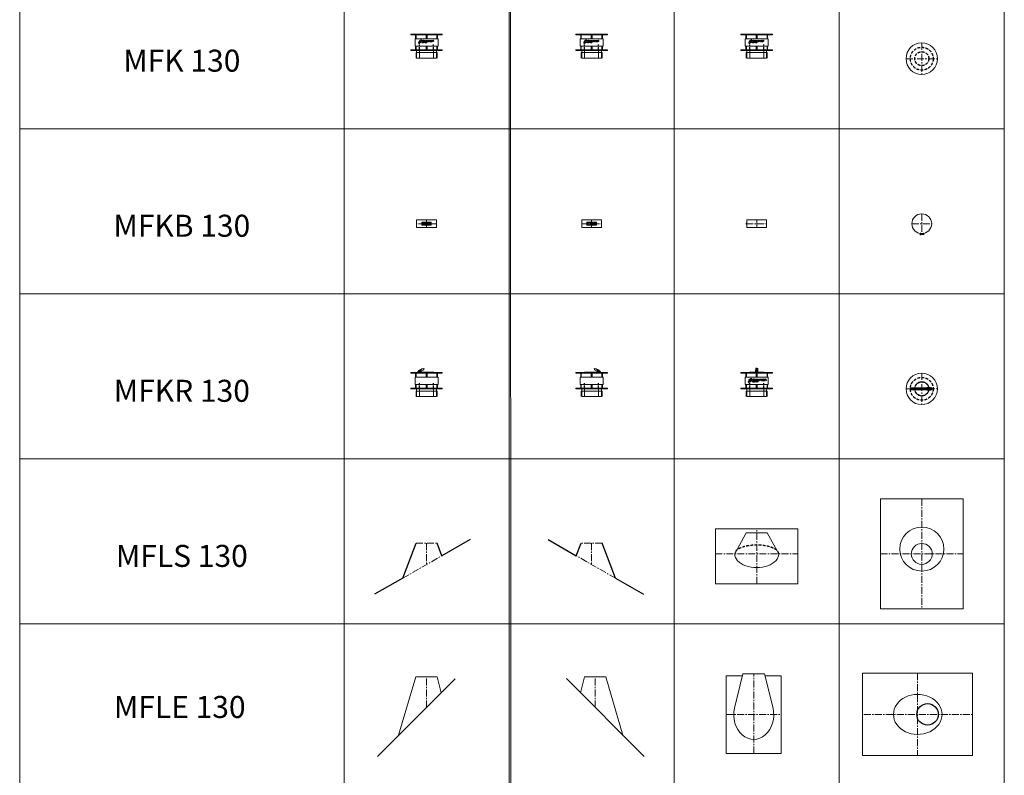
# Model space of a CAD drawing. Units: inches. Extents: x 329 to 145252, y 4 to 168462.
# Drawn here: x 16774 to 25721, y 104563 to 111429 of the extents above; entities that cross this region are included whole.
import ezdxf

# ---------------------------------------------------------------- set-up
doc = ezdxf.new("R2010")
doc.units = ezdxf.units.IN
doc.header["$MEASUREMENT"] = 0
for name, pattern in [('AM_ISO02W050x2', [3.75, 3, -0.75]), ('AM_ISO08W050x2', [9, 6, -0.75, 1.5, -0.75]), ('CENTER', [2, 1.25, -0.25, 0.25, -0.25]), ('HIDDEN', [0.375, 0.25, -0.125])]:
    doc.linetypes.add(name, pattern=pattern)
for name, color, linetype, lineweight in [('Z-BORDER ONTOP', 7, 'Continuous', 25), ('Z-PART ONTOP', 3, 'Continuous', 25), ('Z-TEXT ONTOP', 9, 'Continuous', 25)]:
    doc.layers.add(name, color=color, linetype=linetype, lineweight=lineweight)
doc.styles.add('ONTOP A4(H)', font='arial.ttf', dxfattribs={"height": 3})

# ---------------------------------------------------------------- blocks, each defined once
blk = doc.blocks.new('MFK 13 top')
at = {"color": 0, "linetype": 'CENTER', "lineweight": 5, "ltscale": 50}
for p, q in [((0, 143), (0, -143)), ((-143, 0), (143, 0))]:
    blk.add_line(p, q, dxfattribs=at)
at = {"color": 0, "lineweight": 5}
blk.add_circle((0, 0), 143, dxfattribs=at)
at = {"color": 0, "linetype": 'HIDDEN', "ltscale": 100}
for radius in [104, 63.5]:
    blk.add_circle((0, 0), radius, dxfattribs=at)
blk = doc.blocks.new('MFKR 13 top')
at = {"lineweight": 5}
blk.add_hatch(color=0, dxfattribs=at).paths.add_polyline_path([(80.4, 9), (73.1, 9), (73.1, -9), (80.4, -9)])
at = {"color": 0, "linetype": 'CENTER', "lineweight": 5, "ltscale": 50}
for p, q in [((0, 143), (0, -143)), ((-143, 0), (143, 0)), ((-100.5, 0), (73.1, 0)), ((0, 9), (0, -9)), ((80, 0), (90, 0))]:
    blk.add_line(p, q, dxfattribs=at)
at = {"color": 0, "lineweight": 5}
for p, q in [((75.5, 9), (-100.5, 9)), ((-100.5, 9), (-100.5, -9)), ((-65.5, 9), (-65.5, -9)), ((-25.5, -9), (-25.5, 9)), ((25.5, 8), (23, 4.5)), ((23, -4.5), (23, 4.5)), ((60, 8), (25.5, 8)), ((25.5, 8), (25.5, -8)), ((46.5, 10), (46.5, -10)), ((48.5, 11), (47.5, 11)), ((47.5, 9), (47.5, -9)), ((77, 11), (48.5, 11)), ((76, 10), (48.5, 10)), ((48.5, 10), (48.5, 10)), ((77, 9), (48.5, 9)), ((49.8, 9), (49.8, -9)), ((60, 7), (51, 7)), ((90, 9), (60.5, 9)), ((65.5, 11), (65.5, -11)), ((76, 9), (77, 9)), ((77, 9), (77, 9)), ((78, 9), (78, 10)), ((90, -9), (90, 9)), ((90, -9), (-100.5, -9)), ((25.5, -8), (23, -4.5)), ((60, -8), (25.5, -8)), ((60, -8), (25.5, -8)), ((77, -11), (47.5, -11)), ((76, -10), (48.5, -10)), ((60, -7), (51, -7)), ((77, -9), (77, -9)), ((78, -9), (78, -10))]:
    blk.add_line(p, q, dxfattribs=at)
for centre, radius in [((0, 0), 143), ((0, 0), 65.5), ((85.4, 4.5), 1), ((85.4, -4.5), 1)]:
    blk.add_circle(centre, radius, dxfattribs=at)
at = {"color": 0, "linetype": 'HIDDEN', "ltscale": 100}
for radius in [104, 63.5]:
    blk.add_circle((0, 0), radius, dxfattribs=at)
at = {"color": 0, "lineweight": 5}
for centre, radius, start, end in [((47.5, 10), 1, 90, 180), ((48.5, 9), 1, 90, 180), ((51, 8.5), 0.5, 90, 270), ((51, 7.5), 0.5, 90, 270), ((60, 8.5), 0.5, 270, 90), ((60, 7.5), 0.5, 270, 90), ((76, 9), 1, 0, 90), ((77, 10), 1, 0, 90), ((47.5, -10), 1, 180, 270), ((48.5, -9), 1, 180, 270), ((51, -7.5), 0.5, 90, 270), ((51, -8.5), 0.5, 90, 270), ((60, -7.5), 0.5, 270, 90), ((60, -8.5), 0.5, 270, 90), ((76, -9), 1, 270, 0), ((77, -10), 1, 270, 0)]:
    blk.add_arc(centre, radius, start, end, dxfattribs=at)
blk = doc.blocks.new('MFKB 13 top')
at = {"color": 0, "linetype": 'CENTER', "lineweight": 5, "ltscale": 50}
for p, q in [((0, 90), (0, -90)), ((-90, 0), (90, 0))]:
    blk.add_line(p, q, dxfattribs=at)
at = {"color": 0}
for p, q in [((-13.9, -89), (-13.9, -97)), ((-9.9, -88), (-12.9, -88)), ((-8.9, -97), (-8.9, -89)), ((18.1, -88), (14.7, -88)), ((14.7, -90), (14.7, -88)), ((18.7, -97.4), (18.7, -88.6)), ((-14.7, -90), (-15.3, -90.6)), ((-15.3, -90.6), (14.7, -90.6)), ((-15.3, -90.6), (-15.3, -95.4)), ((-15.3, -95.4), (14.7, -95.4)), ((-14.7, -96), (-15.3, -95.4)), ((14.7, -90), (-14.7, -90)), ((-14.7, -90), (-14.7, -96)), ((14.7, -96), (-14.7, -96)), ((-12.9, -98), (-9.9, -98)), ((14.7, -90), (14.7, -96)), ((14.7, -90.6), (15.3, -90)), ((15.3, -90), (14.7, -90)), ((14.7, -95.4), (15.3, -96)), ((14.7, -98), (14.7, -96)), ((15.3, -96), (14.7, -96)), ((18.1, -98), (14.7, -98))]:
    blk.add_line(p, q, dxfattribs=at)
at = {"color": 0, "linetype": 'AM_ISO08W050x2'}
blk.add_line((-18.3, -93), (21.7, -93), dxfattribs=at)
at = {"color": 0, "lineweight": 5}
blk.add_line((-12.1, -93), (-17.1, -93), dxfattribs=at)
at = {"color": 0, "linetype": 'AM_ISO02W050x2'}
for p, q in [((15.7, -90.7), (14.4, -93)), ((15.7, -95.3), (14.4, -93)), ((18.7, -90.7), (15.7, -90.7)), ((18.7, -91.8), (15.7, -91.8)), ((18.7, -94.2), (15.7, -94.2)), ((18.7, -95.3), (15.7, -95.3))]:
    blk.add_line(p, q, dxfattribs=at)
at = {"color": 0, "lineweight": 5}
blk.add_circle((0, 0), 90, dxfattribs=at)
at = {"color": 0}
for centre, radius, start, end in [((-12.9, -89), 1, 90, 180), ((-9.9, -89), 1, 0, 90), ((18.1, -88.6), 0.6, 0, 90), ((-12.9, -97), 1, 180, 270), ((-9.9, -97), 1, 270, 0), ((18.1, -97.4), 0.6, 270, 0)]:
    blk.add_arc(centre, radius, start, end, dxfattribs=at)
at = {"color": 0, "linetype": 'AM_ISO02W050x2'}
for centre, radius, start, end in [((16.4, -91.3), 0.941, 142.12112, 217.87888), ((19, -93), 3.46, 160.52878, 199.47122), ((16.4, -94.7), 0.941, 142.12112, 217.87888)]:
    blk.add_arc(centre, radius, start, end, dxfattribs=at)
blk = doc.blocks.new('MFKB 13 front')
at = {"color": 0, "lineweight": 5}
for p, q in [((-95, 4), (-95, -4)), ((-90, 5), (-94, 5)), ((-90, -35), (-90, 35)), ((-90, 35), (90, 35)), ((90, 35), (90, -35)), ((-94, -5), (-90, -5)), ((90, -35), (-90, -35))]:
    blk.add_line(p, q, dxfattribs=at)
at = {"color": 0, "linetype": 'CENTER', "lineweight": 5, "ltscale": 50}
for p, q in [((-95, 0), (90, 0)), ((0, 35), (0, -35))]:
    blk.add_line(p, q, dxfattribs=at)
at = {"color": 0, "lineweight": 5}
for centre, start, end in [((-94, 4), 90, 180), ((-94, -4), 180, 270)]:
    blk.add_arc(centre, 1, start, end, dxfattribs=at)
blk = doc.blocks.new('MFKB 13 side')
at = {"color": 0, "lineweight": 5}
for p, q in [((-90, -35), (-90, 35)), ((-90, 35), (90, 35)), ((0, 13.5), (-43, 13.5)), ((-43, 13.5), (-43, -13.5)), ((-37, 10.5), (37, 10.5)), ((-37, 8.5), (37, 8.5)), ((-13.8, 0), (-18.8, 0)), ((-13.8, 0), (-18.8, 0)), ((0, 13.5), (43, 13.5)), ((43, 13.5), (43, -13.5)), ((90, 35), (90, -35)), ((90, -35), (-90, -35)), ((0, -13.5), (-43, -13.5)), ((-37, -8.5), (37, -8.5)), ((-37, -8.5), (37, -8.5)), ((-37, -10.5), (37, -10.5)), ((0, -13.5), (43, -13.5))]:
    blk.add_line(p, q, dxfattribs=at)
at = {"color": 0, "linetype": 'CENTER', "lineweight": 5, "ltscale": 50}
for p, q in [((-90, 0), (90, 0)), ((0, 35), (0, -35))]:
    blk.add_line(p, q, dxfattribs=at)
at = {"color": 0, "linetype": 'AM_ISO08W050x2'}
blk.add_line((-20, 0), (20, 0), dxfattribs=at)
blk.add_line((-20, 0), (20, 0), dxfattribs=at)
at = {"color": 0}
for p, q in [((-16.4, 3), (-17, 2.4)), ((-17, 2.4), (13, 2.4)), ((-17, 2.4), (-17, -2.4)), ((13, 3), (-16.4, 3)), ((-16.4, 3), (-16.4, -3)), ((-15.6, 4), (-15.6, -4)), ((-11.6, 5), (-14.6, 5)), ((-10.6, -4), (-10.6, 4)), ((16.4, 5), (13, 5)), ((13, 3), (13, 5)), ((13, 3), (13, -3)), ((13, 2.4), (13.6, 3)), ((13.6, 3), (13, 3)), ((17, -4.4), (17, 4.4)), ((-17, -2.4), (13, -2.4)), ((-16.4, -3), (-17, -2.4)), ((13, -3), (-16.4, -3)), ((-14.6, -5), (-11.6, -5)), ((13, -2.4), (13.6, -3)), ((13, -5), (13, -3)), ((13.6, -3), (13, -3)), ((16.4, -5), (13, -5))]:
    blk.add_line(p, q, dxfattribs=at)
at = {"color": 0, "linetype": 'AM_ISO02W050x2'}
for p, q in [((14, 2.3), (12.7, 0)), ((14, -2.3), (12.7, 0)), ((17, 2.3), (14, 2.3)), ((17, 1.2), (14, 1.2)), ((17, -1.2), (14, -1.2)), ((17, -2.3), (14, -2.3))]:
    blk.add_line(p, q, dxfattribs=at)
at = {"color": 0, "lineweight": 5}
for centre, start, end in [((-37, 9.5), 90, 270), ((37, 9.5), 270, 90), ((-37, -9.5), 90, 270), ((37, -9.5), 270, 90)]:
    blk.add_arc(centre, 1, start, end, dxfattribs=at)
at = {"color": 0}
for centre, radius, start, end in [((-14.6, 4), 1, 90, 180), ((-11.6, 4), 1, 0, 90), ((16.4, 4.4), 0.6, 0, 90), ((-14.6, -4), 1, 180, 270), ((-11.6, -4), 1, 270, 0), ((16.4, -4.4), 0.6, 270, 0)]:
    blk.add_arc(centre, radius, start, end, dxfattribs=at)
at = {"color": 0, "linetype": 'AM_ISO02W050x2'}
for centre, radius, start, end in [((14.7, 1.7), 0.941, 142.12112, 217.87888), ((17.3, 0), 3.46, 160.52878, 199.47122), ((14.7, -1.7), 0.941, 142.12112, 217.87888)]:
    blk.add_arc(centre, radius, start, end, dxfattribs=at)
blk = doc.blocks.new('MFLS 13 sideje')
at = {"color": 0}
for p, q in [((-215.7, -123.7), (-95, 192.8)), ((139.2, 79.9), (95, 192.8)), ((395.5, 226.9), (139.2, 79.9)), ((-215.7, -123.7), (-472, -270.7))]:
    blk.add_line(p, q, dxfattribs=at)
at = {"color": 0, "linetype": 'CENTER', "lineweight": 5, "ltscale": 50}
for p, q in [((-95, 192.8), (95, 192.8)), ((0, 192.8), (0, 0)), ((-215.7, -123.7), (139.2, 79.9))]:
    blk.add_line(p, q, dxfattribs=at)
blk = doc.blocks.new('MFLS 13 front')
at = {"color": 0, "lineweight": 5}
for p, q in [((-375, -270.7), (-375, 226.9)), ((-375, 226.9), (375, 226.9)), ((-95, 192.8), (-200, 0)), ((-95, 192.8), (95, 192.8)), ((95, 192.8), (-95, 192.8)), ((95, 192.8), (200, 0)), ((375, -270.7), (375, 226.9)), ((-375, -270.7), (375, -270.7))]:
    blk.add_line(p, q, dxfattribs=at)
at = {"color": 0, "linetype": 'CENTER', "lineweight": 5, "ltscale": 50}
for p, q in [((0, -270.7), (0, 226.9)), ((-375, 0), (375, 0))]:
    blk.add_line(p, q, dxfattribs=at)
at = {"color": 0, "linetype": 'HIDDEN', "ltscale": 100}
blk.add_ellipse((0, 0), major_axis=(-200, 0), ratio=0.399355, start_param=3.141593, end_param=6.283185, dxfattribs=at)
at = {"color": 0, "lineweight": 5}
blk.add_ellipse((0, 0), major_axis=(-200, 0), ratio=0.618738, start_param=0, end_param=3.141593, dxfattribs=at)
blk = doc.blocks.new('MFLS 13 top')
at = {"color": 0, "lineweight": 5}
for p, q in [((-375, -500), (-375, 500)), ((-375, 500), (375, 500)), ((375, 500), (375, -500)), ((375, -500), (-375, -500))]:
    blk.add_line(p, q, dxfattribs=at)
at = {"color": 0, "linetype": 'CENTER', "lineweight": 5, "ltscale": 50}
for p, q in [((0, 500), (0, -500)), ((-375, 0), (375, 0))]:
    blk.add_line(p, q, dxfattribs=at)
at = {"color": 0, "lineweight": 5}
for centre, radius in [((0, 44), 200), ((0, 0), 95)]:
    blk.add_circle(centre, radius, dxfattribs=at)
blk = doc.blocks.new('MFK 13')
at = {"color": 0, "lineweight": 5}
for p, q in [((143, 218), (-143, 218)), ((-143, 218), (-143, 213)), ((143, 213), (-143, 213)), ((-99, 175), (-99, 213)), ((-94, 175), (-94, 213)), ((-5, 213), (-5, 175)), ((5, 213), (5, 175)), ((94, 175), (94, 213)), ((99, 175), (99, 213)), ((143, 213), (143, 218)), ((-104, 110), (-104, 175)), ((-104, 175), (104, 175)), ((-104, 175), (-99, 175)), ((104, 110), (-104, 110)), ((-99, 75), (-99, 110)), ((-94, 75), (-94, 110)), ((-5, 110), (-5, 75)), ((5, 110), (5, 75)), ((94, 75), (94, 110)), ((104, 175), (99, 175)), ((99, 75), (99, 110)), ((104, 175), (104, 110)), ((143, 75), (-143, 75)), ((-143, 75), (-143, 70)), ((143, 70), (-143, 70)), ((-95, 0), (-95, 50)), ((-95, 50), (95, 50)), ((-90, 0), (-90, 70)), ((-90, 0), (90, 0)), ((-63.5, 0), (-63.5, 70)), ((63.5, 70), (63.5, 0)), ((90, 70), (90, 0)), ((95, 50), (95, 0)), ((143, 70), (143, 75))]:
    blk.add_line(p, q, dxfattribs=at)
at = {"linetype": 'Continuous'}
for p, q in [((-70.4, 142.5), (-58.2, 150.5)), ((-67.2, 147.8), (-62.6, 150)), ((-65.1, 137.1), (-57.1, 149.3)), ((-60, 140.4), (-57.8, 145)), ((-45.6, 161.9), (-54.2, 161.9)), ((-54.2, 161.9), (-54.2, 161.2)), ((-46.3, 153.3), (-45.6, 153.3)), ((-45.6, 161.9), (-45.6, 153.3)), ((-38.7, 149.8), (-37.1, 160.2)), ((-38.7, 149.8), (-36, 149.8)), ((-37.1, 160.2), (-34.4, 160.2)), ((-36, 149.8), (-35.2, 155.7)), ((-35.2, 155.7), (-32.7, 149.8)), ((-34.4, 160.2), (-32.2, 154.7)), ((-32.7, 149.8), (-31.7, 149.8)), ((-30, 160.2), (-32.2, 154.7)), ((-29.2, 155.7), (-31.7, 149.8)), ((-27.3, 160.2), (-30, 160.2)), ((-28.4, 149.8), (-29.2, 155.7)), ((-25.7, 149.8), (-28.4, 149.8)), ((-28.3, 146.5), (-22.1, 140.1)), ((-28.3, 138.3), (-28.3, 146.5)), ((-27.4, 138.3), (-28.3, 138.3)), ((-27.4, 138.3), (-27.4, 144.4)), ((-27.4, 144.4), (-21.2, 138)), ((-25.7, 149.8), (-27.3, 160.2)), ((-23.1, 149.8), (-23.1, 160.2)), ((-23.1, 160.2), (-17.3, 160.2)), ((-23.1, 149.8), (-17.3, 149.8)), ((-22.1, 146.2), (-21.2, 146.2)), ((-22.1, 140.1), (-22.1, 146.2)), ((-21.2, 138), (-21.2, 146.2)), ((-20.4, 157.9), (-17.3, 157.9)), ((-20.4, 156.2), (-20.4, 157.9)), ((-20.4, 156.2), (-17.4, 156.2)), ((-17.4, 153.8), (-20.4, 153.8)), ((-20.4, 152.1), (-20.4, 153.8)), ((-20.4, 152.1), (-17.3, 152.1)), ((-19.4, 146.2), (-12.8, 146.2)), ((-19.4, 146.2), (-19.4, 145.3)), ((-19.4, 145.3), (-16.6, 145.3)), ((-17.4, 156.2), (-17.4, 153.8)), ((-17.3, 160.2), (-17.3, 157.9)), ((-17.3, 152.1), (-17.3, 149.8)), ((-16.6, 145.3), (-16.6, 138)), ((-15.7, 138), (-16.6, 138)), ((-15.7, 160.2), (-15.7, 157.9)), ((-15.7, 160.2), (-8.6, 160.2)), ((-15.7, 157.9), (-13.4, 157.9)), ((-15.7, 145.3), (-15.7, 138)), ((-15.7, 145.3), (-12.8, 145.3)), ((-13.4, 157.9), (-13.4, 149.8)), ((-13.4, 149.8), (-10.9, 149.8)), ((-12.8, 145.3), (-12.8, 146.2)), ((-10.9, 157.9), (-8.6, 157.9)), ((-10.9, 149.8), (-10.9, 157.9)), ((-8.6, 160.2), (-8.6, 157.9)), ((-8.1, 149.8), (-4.1, 160.2)), ((-8.1, 149.8), (-5.2, 149.8)), ((-5.2, 149.8), (-4.6, 151.6)), ((-4.6, 151.6), (-2.6, 151.6)), ((-4.1, 160.2), (-1.2, 160.2)), ((-3.8, 153.6), (-2.6, 157)), ((-3.8, 153.6), (-2.6, 153.6)), ((-1.5, 153.6), (-2.6, 157)), ((-1.5, 153.6), (-2.6, 153.6)), ((-0.7, 151.6), (-2.6, 151.6)), ((-1.4, 146.2), (-1.4, 138)), ((-1.4, 146.2), (0.3, 146.2)), ((-1.4, 138), (-0.6, 138)), ((2.8, 149.8), (-1.2, 160.2)), ((-0.1, 149.8), (-0.7, 151.6)), ((-0.6, 145.3), (-0.6, 142.6)), ((-0.6, 145.3), (0.3, 145.3)), ((-0.6, 142.6), (0.3, 142.6)), ((-0.6, 141.7), (-0.6, 138)), ((-0.6, 141.7), (0.3, 141.7)), ((2.8, 149.8), (-0.1, 149.8)), ((4.9, 149.8), (4.9, 160.2)), ((4.9, 160.2), (7.5, 160.2)), ((4.9, 149.8), (10.7, 149.8)), ((7.5, 152.1), (7.5, 160.2)), ((7.5, 152.1), (10.7, 152.1)), ((10.7, 149.8), (10.7, 152.1)), ((24.8, 157.9), (24.8, 160.2)), ((24.8, 160.2), (31.9, 160.2)), ((24.8, 157.9), (27.1, 157.9)), ((27.1, 149.8), (27.1, 157.9)), ((27.1, 149.8), (29.7, 149.8)), ((29.7, 149.8), (29.7, 157.9)), ((29.7, 157.9), (31.9, 157.9)), ((31.9, 157.9), (31.9, 160.2)), ((34, 160.2), (39.9, 160.2)), ((34, 149.8), (34, 160.2)), ((34, 149.8), (39.9, 149.8)), ((36.7, 156.2), (36.7, 157.9)), ((36.7, 157.9), (39.9, 157.9)), ((36.7, 156.2), (39.7, 156.2)), ((36.7, 152.1), (36.7, 153.8)), ((39.7, 153.8), (36.7, 153.8)), ((36.7, 152.1), (39.9, 152.1)), ((39.7, 156.2), (39.7, 153.8)), ((39.9, 160.2), (39.9, 157.9)), ((39.9, 152.1), (39.9, 149.8)), ((42.5, 160.2), (42.5, 149.8)), ((42.5, 160.2), (46.6, 160.2)), ((42.5, 149.8), (45.1, 149.8)), ((45.1, 158.1), (45.1, 155.5)), ((45.1, 158.1), (45.6, 158.1)), ((45.1, 155.5), (45.6, 155.5)), ((45.1, 153.8), (45.1, 149.8)), ((45.1, 153.8), (47.7, 149.8)), ((47.7, 149.8), (51.1, 149.8)), ((47.8, 154.1), (51.1, 149.8)), ((52.6, 149.8), (54.2, 160.2)), ((52.6, 149.8), (55.3, 149.8)), ((54.2, 160.2), (56.9, 160.2)), ((55.3, 149.8), (56.1, 155.7)), ((56.1, 155.7), (58.6, 149.8)), ((56.9, 160.2), (59.1, 154.7)), ((58.6, 149.8), (59.6, 149.8)), ((61.4, 160.2), (59.1, 154.7)), ((62.2, 155.7), (59.6, 149.8)), ((64.1, 160.2), (61.4, 160.2)), ((62.9, 149.8), (62.2, 155.7)), ((65.6, 149.8), (62.9, 149.8)), ((65.6, 149.8), (64.1, 160.2))]:
    blk.add_line(p, q, dxfattribs=at)
at = {"color": 0, "linetype": 'HIDDEN', "ltscale": 100}
for p, q in [((-63.5, 75), (-63.5, 123)), ((63.5, 75), (63.5, 123))]:
    blk.add_line(p, q, dxfattribs=at)
at = {"linetype": 'Continuous'}
for centre, radius in [((-34.6, 142.3), 4.06), ((-34.6, 142.3), 3.2), ((-7.7, 142.3), 4.06), ((-7.7, 142.3), 3.2), ((17.8, 155), 5.53), ((17.8, 155), 2.94)]:
    blk.add_circle(centre, radius, dxfattribs=at)
for centre, radius, start, end in [((-68.3, 139.3), 3.89, 123.29583, 326.70417), ((-57.8, 149.8), 9.68, 256.70882, 191.77684), ((-57.8, 149.8), 4.84, 270, 178.48566), ((-57.8, 149.8), 0.864, 326.70417, 123.29583), ((-54.2, 153.3), 7.95, 0, 90), ((0.5, 143.9), 2.26, 264.94777, 95.05223), ((0.5, 143.9), 1.39, 264.94777, 95.05223), ((46.9, 157.1), 3.14, 286.51813, 95.79119)]:
    blk.add_arc(centre, radius, start, end, dxfattribs=at)
blk.add_ellipse((45.6, 156.8), major_axis=(1.64, 0), ratio=0.789474, start_param=4.712389, end_param=7.853982, dxfattribs=at)
blk = doc.blocks.new('MFKR 13 side')
at = {"color": 0, "lineweight": 5}
for p, q in [((-143, 218), (143, 218)), ((-143, 213), (-143, 218)), ((-143, 213), (143, 213)), ((-99, 175), (-99, 213)), ((-94, 175), (-94, 213)), ((-76.2, 219), (-90, 219)), ((-90, 218), (-90, 219)), ((-76.1, 218), (-90, 218)), ((-80.4, 228.4), (-80, 229.3)), ((-78, 221.5), (-78.9, 222)), ((-50.5, 227), (-65.5, 227)), ((-65.5, 227), (-65.5, 222)), ((-40, 222), (-65.5, 222)), ((-65.5, 222), (65.5, 222)), ((-65.5, 222), (-65.5, 218)), ((-56, 236.1), (-55.5, 237)), ((-45.5, 247), (-55.5, 247)), ((-55.5, 227), (-25.5, 242)), ((-50.5, 227), (-50.5, 229.5)), ((-50.5, 227), (-50.5, 222)), ((-40, 223), (-50.5, 223)), ((-25.5, 252), (-45.5, 252)), ((-45.5, 252), (-45.5, 247)), ((-40, 222), (-40, 223)), ((-25.5, 252), (-25.5, 242)), ((-23, 253.6), (-23, 255.2)), ((-5, 213), (-5, 175)), ((5, 213), (5, 175)), ((65.5, 222), (65.5, 218)), ((65.5, 222), (100.5, 218)), ((94, 175), (94, 213)), ((99, 175), (99, 213)), ((143, 218), (143, 213)), ((104, 175), (-104, 175)), ((-104, 175), (-104, 110)), ((-104, 175), (-99, 175)), ((-104, 110), (104, 110)), ((-99, 75), (-99, 110)), ((-94, 75), (-94, 110)), ((-5, 110), (-5, 75)), ((5, 110), (5, 75)), ((94, 75), (94, 110)), ((104, 175), (99, 175)), ((99, 75), (99, 110)), ((104, 110), (104, 175)), ((-143, 75), (143, 75)), ((-143, 70), (-143, 75)), ((-143, 70), (143, 70)), ((-95, 0), (-95, 50)), ((-95, 50), (95, 50)), ((-90, 0), (-90, 70)), ((-90, 0), (90, 0)), ((-63.5, 0), (-63.5, 70)), ((63.5, 70), (63.5, 0)), ((90, 70), (90, 0)), ((95, 50), (95, 0)), ((143, 75), (143, 70))]:
    blk.add_line(p, q, dxfattribs=at)
at = {"color": 0, "linetype": 'HIDDEN', "ltscale": 100}
for p, q in [((-63.5, 75), (-63.5, 123)), ((63.5, 75), (63.5, 123))]:
    blk.add_line(p, q, dxfattribs=at)
at = {"color": 0, "lineweight": 5}
for radius in [5, 3]:
    blk.add_circle((-55.5, 237), radius, dxfattribs=at)
for centre, radius, start, end in [((-55.5, 237), 10, 90, 270), ((-35.5, 262.4), 14.4, 313.97434, 329.94898), ((-35.5, 262.4), 15.2, 310.97953, 324.83792)]:
    blk.add_arc(centre, radius, start, end, dxfattribs=at)
for points, knots in [([(-76.2, 219), (-75.9, 219.1), (-75.7, 219.2), (-75.1, 219.5), (-74.9, 219.7), (-74.5, 220.1), (-74.4, 220.2), (-74.2, 220.5), (-74.2, 220.7), (-74.1, 221.1), (-74.1, 221.2), (-74.1, 221.5), (-74.1, 221.7), (-74.2, 222.1), (-74.3, 222.4), (-74.6, 223.4), (-75, 224.1), (-75.9, 225.2), (-76.2, 225.6), (-77, 226.2), (-77.3, 226.6), (-78.5, 227.4), (-79.4, 227.9), (-80.4, 228.4), (-80.4, 228.4), (-80.4, 228.4)], [12.962592, 12.962592, 12.962592, 12.962592, 13.422953, 13.422953, 14.254844, 14.254844, 15.086735, 15.086735, 15.918625, 15.918625, 16.496604, 16.496604, 17.074583, 17.074583, 18.23054, 18.23054, 20.834917, 20.834917, 22.428748, 22.428748, 24.022579, 24.022579, 27.210241, 27.210241, 27.296176, 27.296176, 27.296176, 27.296176]), ([(-76.1, 218), (-73.7, 218.8), (-72.3, 221.9), (-75.2, 226.6), (-78.3, 228.5), (-80, 229.3)], [12.880468, 12.880468, 12.880468, 12.880468, 16.165618, 21.787782, 27.296176, 27.296176, 27.296176, 27.296176]), ([(-55.5, 237), (-58.8, 238.8), (-65.1, 242.3), (-72.4, 234.3), (-75.6, 227.7), (-77.9, 223.7), (-78.9, 222)], [0, 0, 0, 0, 10, 19.229174, 27.282994, 33.030799, 33.030799, 33.030799, 33.030799]), ([(-56, 236.1), (-56.4, 236.3), (-56.7, 236.5), (-57.8, 237.1), (-58.5, 237.5), (-60.2, 238.3), (-61.1, 238.7), (-62.6, 239.1), (-63.3, 239.2), (-64.3, 239.1), (-64.6, 239.1), (-65.3, 238.9), (-65.7, 238.8), (-66.8, 238.2), (-67.7, 237.6), (-69.2, 236.1), (-69.9, 235.2), (-71, 233.8), (-71.3, 233.3), (-72, 232.3), (-72.3, 231.8), (-73.1, 230.3), (-73.7, 229.3), (-74.6, 227.6), (-74.9, 226.9), (-75.7, 225.5), (-76.1, 224.8), (-77, 223.2), (-77.5, 222.4), (-78, 221.5)], [0, 0, 0, 0, 1.124521, 1.124521, 3.373562, 3.373562, 6.34048, 6.34048, 8.805403, 8.805403, 10.23353, 10.23353, 11.661657, 11.661657, 14.924464, 14.924464, 18.187271, 18.187271, 19.949822, 19.949822, 21.712374, 21.712374, 25.237477, 25.237477, 27.636887, 27.636887, 30.036297, 30.036297, 33.030799, 33.030799, 33.030799, 33.030799])]:
    blk.add_open_spline(points, degree=3, knots=knots, dxfattribs=at)
blk = doc.blocks.new('MFKR 13 front')
at = {"lineweight": 5}
blk.add_hatch(color=0, dxfattribs=at).paths.add_polyline_path([(9, 231.4), (-9, 231.4), (-9, 222), (9, 222)])
at = {"color": 0, "lineweight": 5}
for p, q in [((143, 218), (-143, 218)), ((-143, 218), (-143, 213)), ((143, 213), (-143, 213)), ((-99, 175), (-99, 213)), ((-94, 175), (-94, 213)), ((65.5, 222), (-65.5, 222)), ((-65.5, 222), (-65.5, 218)), ((-10.5, 240.5), (-10.5, 226)), ((-8.5, 241), (-10, 241)), ((-10, 225.5), (-8.5, 225.5)), ((-9.5, 239.6), (-9.5, 226.5)), ((-4.5, 259.2), (-9, 256)), ((-9, 222), (-9, 256)), ((-9, 256), (9, 256)), ((9, 251), (-9, 251)), ((9, 246), (-9, 246)), ((9, 244), (-9, 244)), ((9, 241), (-9, 241)), ((9.5, 240.1), (-9, 240.1)), ((9, 238), (-9, 238)), ((9, 236), (-9, 236)), ((9, 232.3), (-9, 232.3)), ((9, 231.4), (-9, 231.4)), ((-9, 226), (-8.5, 226)), ((-9, 222), (9, 222)), ((-5, 213), (-5, 175)), ((4.5, 259.2), (-4.5, 259.2)), ((4.5, 259.2), (9, 256)), ((5, 213), (5, 175)), ((9, 222), (9, 256)), ((9, 241), (10.5, 241)), ((9.5, 226), (9, 226)), ((10.5, 225.5), (9, 225.5)), ((10, 239.6), (10, 226.5)), ((11, 240.5), (11, 226)), ((65.5, 222), (65.5, 218)), ((94, 175), (94, 213)), ((99, 175), (99, 213)), ((143, 213), (143, 218)), ((-104, 110), (-104, 175)), ((-104, 175), (104, 175)), ((-104, 175), (-99, 175)), ((104, 110), (-104, 110)), ((-99, 75), (-99, 110)), ((-94, 75), (-94, 110)), ((-5, 110), (-5, 75)), ((5, 110), (5, 75)), ((94, 75), (94, 110)), ((104, 175), (99, 175)), ((99, 75), (99, 110)), ((104, 175), (104, 110)), ((143, 75), (-143, 75)), ((-143, 75), (-143, 70)), ((143, 70), (-143, 70)), ((-95, 0), (-95, 50)), ((-95, 50), (95, 50)), ((-90, 0), (-90, 70)), ((-90, 0), (90, 0)), ((-63.5, 0), (-63.5, 70)), ((63.5, 70), (63.5, 0)), ((90, 70), (90, 0)), ((95, 50), (95, 0)), ((143, 70), (143, 75))]:
    blk.add_line(p, q, dxfattribs=at)
at = {"linetype": 'Continuous'}
for p, q in [((-75.3, 137.2), (-60.6, 146.8)), ((-71.4, 143.6), (-65.9, 146.1)), ((-68.8, 130.7), (-59.2, 145.4)), ((-62.7, 134.6), (-60.1, 140.1)), ((-45.5, 160.4), (-55.8, 160.4)), ((-55.8, 160.4), (-55.8, 159.6)), ((-46.3, 150.1), (-45.5, 150.1)), ((-45.5, 160.4), (-45.5, 150.1)), ((-37.2, 145.9), (-35.3, 158.4)), ((-37.2, 145.9), (-33.9, 145.9)), ((-35.3, 158.4), (-32.1, 158.4)), ((-33.9, 145.9), (-33, 153)), ((-33, 153), (-30, 145.9)), ((-32.1, 158.4), (-29.4, 151.7)), ((-30, 145.9), (-28.8, 145.9)), ((-26.7, 158.4), (-29.4, 151.7)), ((-25.8, 153), (-28.8, 145.9)), ((-23.5, 158.4), (-26.7, 158.4)), ((-24.8, 145.9), (-25.8, 153)), ((-21.6, 145.9), (-24.8, 145.9)), ((-24.7, 141.9), (-17.3, 134.3)), ((-24.7, 132.1), (-24.7, 141.9)), ((-23.7, 132.1), (-24.7, 132.1)), ((-23.7, 132.1), (-23.7, 139.4)), ((-23.7, 139.4), (-16.2, 131.7)), ((-21.6, 145.9), (-23.5, 158.4)), ((-18.5, 145.9), (-18.5, 158.4)), ((-18.5, 158.4), (-11.4, 158.4)), ((-18.5, 145.9), (-11.4, 145.9)), ((-17.3, 141.6), (-16.2, 141.6)), ((-17.3, 134.3), (-17.3, 141.6)), ((-16.2, 131.7), (-16.2, 141.6)), ((-15.3, 155.6), (-11.4, 155.6)), ((-15.3, 153.5), (-15.3, 155.6)), ((-15.3, 153.5), (-11.7, 153.5)), ((-11.7, 150.8), (-15.3, 150.8)), ((-15.3, 148.7), (-15.3, 150.8)), ((-15.3, 148.7), (-11.4, 148.7)), ((-14, 141.6), (-6.2, 141.6)), ((-14, 141.6), (-14, 140.5)), ((-14, 140.5), (-10.6, 140.5)), ((-11.7, 153.5), (-11.7, 150.8)), ((-11.4, 158.4), (-11.4, 155.6)), ((-11.4, 148.7), (-11.4, 145.9)), ((-10.6, 140.5), (-10.6, 131.7)), ((-9.6, 131.7), (-10.6, 131.7)), ((-9.6, 158.4), (-9.6, 155.6)), ((-9.6, 158.4), (-1.1, 158.4)), ((-9.6, 155.6), (-6.9, 155.6)), ((-9.6, 140.5), (-9.6, 131.7)), ((-9.6, 140.5), (-6.2, 140.5)), ((-6.9, 155.6), (-6.9, 145.9)), ((-6.9, 145.9), (-3.8, 145.9)), ((-6.2, 140.5), (-6.2, 141.6)), ((-3.8, 155.6), (-1.1, 155.6)), ((-3.8, 145.9), (-3.8, 155.6)), ((-1.1, 158.4), (-1.1, 155.6)), ((-0.5, 145.9), (4.3, 158.4)), ((-0.5, 145.9), (3, 145.9)), ((3, 145.9), (3.8, 148.1)), ((3.8, 148.1), (6.1, 148.1)), ((4.3, 158.4), (7.8, 158.4)), ((4.7, 150.5), (6.1, 154.5)), ((4.7, 150.5), (6.1, 150.5)), ((7.4, 150.5), (6.1, 154.5)), ((7.4, 150.5), (6.1, 150.5)), ((8.4, 148.1), (6.1, 148.1)), ((7.5, 141.6), (7.5, 131.7)), ((7.5, 141.6), (9.6, 141.6)), ((7.5, 131.7), (8.6, 131.7)), ((12.6, 145.9), (7.8, 158.4)), ((9.2, 145.9), (8.4, 148.1)), ((8.6, 140.5), (8.6, 137.2)), ((8.6, 140.5), (9.7, 140.5)), ((8.6, 137.2), (9.7, 137.2)), ((8.6, 136.2), (8.6, 131.7)), ((8.6, 136.2), (9.6, 136.2)), ((12.6, 145.9), (9.2, 145.9)), ((15.1, 145.9), (15.1, 158.4)), ((15.1, 158.4), (18.3, 158.4)), ((15.1, 145.9), (22.1, 145.9)), ((18.3, 148.7), (18.3, 158.4)), ((18.3, 148.7), (22.1, 148.7)), ((22.1, 145.9), (22.1, 148.7)), ((39, 155.6), (39, 158.4)), ((39, 158.4), (47.5, 158.4)), ((39, 155.6), (41.7, 155.6)), ((41.7, 145.9), (41.7, 155.6)), ((41.7, 145.9), (44.9, 145.9)), ((44.9, 145.9), (44.9, 155.6)), ((44.9, 155.6), (47.5, 155.6)), ((47.5, 155.6), (47.5, 158.4)), ((50, 158.4), (57.1, 158.4)), ((50, 145.9), (50, 158.4)), ((50, 145.9), (57.1, 145.9)), ((53.2, 153.5), (53.2, 155.6)), ((53.2, 155.6), (57.1, 155.6)), ((53.2, 153.5), (56.9, 153.5)), ((53.2, 148.7), (53.2, 150.8)), ((56.9, 150.8), (53.2, 150.8)), ((53.2, 148.7), (57.1, 148.7)), ((56.9, 153.5), (56.9, 150.8)), ((57.1, 158.4), (57.1, 155.6)), ((57.1, 148.7), (57.1, 145.9)), ((60.2, 158.4), (60.2, 145.9)), ((60.2, 158.4), (65.2, 158.4)), ((60.2, 145.9), (63.4, 145.9)), ((63.4, 155.9), (63.4, 152.8)), ((63.4, 155.9), (64, 155.9)), ((63.4, 152.8), (64, 152.8)), ((63.4, 150.7), (63.4, 145.9)), ((63.4, 150.7), (66.5, 145.9)), ((66.5, 145.9), (70.6, 145.9)), ((66.6, 151), (70.6, 145.9)), ((72.4, 145.9), (74.3, 158.4)), ((72.4, 145.9), (75.6, 145.9)), ((74.3, 158.4), (77.5, 158.4)), ((75.6, 145.9), (76.6, 153)), ((76.6, 153), (79.6, 145.9)), ((77.5, 158.4), (80.2, 151.7)), ((79.6, 145.9), (80.8, 145.9)), ((82.9, 158.4), (80.2, 151.7)), ((83.8, 153), (80.8, 145.9)), ((86.1, 158.4), (82.9, 158.4)), ((84.8, 145.9), (83.8, 153)), ((88, 145.9), (84.8, 145.9)), ((88, 145.9), (86.1, 158.4))]:
    blk.add_line(p, q, dxfattribs=at)
at = {"color": 0, "linetype": 'HIDDEN', "ltscale": 100}
for p, q in [((-63.5, 75), (-63.5, 123)), ((63.5, 75), (63.5, 123))]:
    blk.add_line(p, q, dxfattribs=at)
at = {"linetype": 'Continuous'}
for centre, radius in [((-32.3, 136.9), 4.87), ((-32.3, 136.9), 3.84), ((0, 136.9), 4.87), ((0, 136.9), 3.84), ((30.6, 152.1), 6.64), ((30.6, 152.1), 3.53)]:
    blk.add_circle(centre, radius, dxfattribs=at)
at = {"color": 0, "lineweight": 5}
for centre, start, end in [((-10, 240.5), 90, 180), ((-10, 226), 180, 270), ((-9, 239.6), 90, 180), ((-9, 226.5), 180, 270), ((9.5, 239.6), 0, 90), ((9.5, 226.5), 270, 0), ((10.5, 240.5), 0, 90), ((10.5, 226), 270, 0)]:
    blk.add_arc(centre, 0.5, start, end, dxfattribs=at)
at = {"linetype": 'Continuous'}
for centre, radius, start, end in [((-72.7, 133.3), 4.67, 123.29583, 326.70417), ((-60.1, 145.9), 11.6, 256.70882, 191.77684), ((-60.1, 145.9), 5.81, 270, 178.48566), ((-60.1, 145.9), 1.04, 326.70417, 123.29583), ((-55.8, 150.1), 9.54, 0, 90), ((9.8, 138.9), 2.71, 264.94777, 95.05223), ((9.8, 138.9), 1.67, 264.94777, 95.05223), ((65.6, 154.6), 3.77, 286.51813, 95.79119)]:
    blk.add_arc(centre, radius, start, end, dxfattribs=at)
at = {"color": 0, "lineweight": 5}
blk.add_ellipse((0, 257.6), major_axis=(-2.83, 0), ratio=0.557226, dxfattribs=at)
at = {"linetype": 'Continuous'}
blk.add_ellipse((64, 154.3), major_axis=(1.97, 0), ratio=0.789474, start_param=4.712389, end_param=7.853982, dxfattribs=at)
blk = doc.blocks.new('MFLE 13')
at = {"color": 0, "lineweight": 5}
for p, q in [((-252.4, -252.4), (-97.5, 277.2)), ((97.5, 277.2), (-97.5, 277.2)), ((97.5, 277.2), (132.9, 132.9)), ((261.6, 261.6), (-445.5, -445.5))]:
    blk.add_line(p, q, dxfattribs=at)
at = {"color": 0, "linetype": 'CENTER', "lineweight": 5, "ltscale": 50}
blk.add_line((0, 0), (0, 277.2), dxfattribs=at)
blk = doc.blocks.new('MFLE 13 front')
at = {"color": 0, "lineweight": 5}
for p, q in [((-97.5, 0), (-175.6, -310.2)), ((97.5, 0), (-97.5, 0)), ((97.5, 0), (175.6, -310.2)), ((-101.4, -15.6), (-250, -15.6)), ((-250, -15.6), (-250, -722.7)), ((250, -15.6), (101.4, -15.6)), ((250, -15.6), (250, -722.7)), ((-250, -722.7), (250, -722.7))]:
    blk.add_line(p, q, dxfattribs=at)
at = {"color": 0, "linetype": 'CENTER', "lineweight": 5, "ltscale": 50}
for p, q in [((0, -722.7), (0, 0)), ((-250, -369.1), (250, -369.1))]:
    blk.add_line(p, q, dxfattribs=at)
at = {"color": 0, "lineweight": 5}
blk.add_ellipse((0, -369.1), major_axis=(0, -224.9), ratio=0.809393, start_param=4.447381, end_param=8.11899, dxfattribs=at)
blk = doc.blocks.new('MFLE 13 top')
at = {"color": 0, "lineweight": 5}
for p, q in [((500, 375), (-500, 375)), ((-500, 375), (-500, -375)), ((500, -375), (500, 375)), ((-500, -375), (500, -375))]:
    blk.add_line(p, q, dxfattribs=at)
at = {"color": 0, "linetype": 'CENTER', "lineweight": 5, "ltscale": 50}
for p, q in [((0, 375), (0, -375)), ((-485.9, 0), (500, 0))]:
    blk.add_line(p, q, dxfattribs=at)
blk.add_circle((92.5, 0), 97.5)
at = {"color": 0, "lineweight": 5}
for major_axis, ratio, start_param, end_param in [((-217.1, 0), 0.838394, 4.712389, 7.853982), ((-224.9, 0), 0.809393, 1.570796, 4.712389)]:
    blk.add_ellipse((0, 0), major_axis=major_axis, ratio=ratio, start_param=start_param, end_param=end_param, dxfattribs=at)

msp = doc.modelspace()

# ---------------------------------------------------------------- linework, layer by layer
at = {"layer": 'Z-BORDER ONTOP', "lineweight": 5}
for p, q in [((16774, 159938.8), (16774, 66938.8)), ((19721.2, 159938.8), (19721.2, 66938.8)), ((21221.2, 159938.8), (21221.2, 66938.8)), ((22721.2, 159938.8), (22721.2, 66938.8)), ((24221.2, 159938.8), (24221.2, 66938.8)), ((25721.2, 159938.8), (25721.2, 66938.8)), ((16774, 158438.8), (16774, 66938.8)), ((19721.2, 158438.8), (19721.2, 66938.8)), ((21220.7, 158438.8), (21248, 66938.8)), ((22721.2, 158438.8), (22721.2, 66938.8)), ((24221.2, 158438.8), (24221.2, 66938.8)), ((25721.2, 158438.8), (25721.2, 66938.8)), ((25721.2, 110438.8), (16774, 110438.8)), ((25721.2, 108938.8), (16774, 108938.8)), ((25721.2, 107438.8), (16774, 107438.8)), ((25721.2, 105938.8), (16774, 105938.8))]:
    msp.add_line(p, q, dxfattribs=at)

# ---------------------------------------------------------------- block references
at = {"layer": 'Z-PART ONTOP', "lineweight": 5}
for name, p in [('MFK 13', (20471.2, 111080.1)), ('MFK 13', (21971.2, 111080.1)), ('MFK 13', (23471.2, 111080.1)), ('MFK 13 top', (24971.2, 111075.1)), ('MFKB 13 side', (21971.2, 109575.1)), ('MFKB 13 front', (23471.2, 109575.1)), ('MFKB 13 top', (24971.2, 109575.1)), ('MFKR 13 front', (23471.2, 108005.1)), ('MFKR 13 side', (20471.2, 108005.1)), ('MFKR 13 top', (24971.2, 108075.1)), ('MFLS 13 top', (24971.2, 106575.1)), ('MFLS 13 front', (23471.2, 106575.1)), ('MFLS 13 sideje', (20471.2, 106478.7)), ('MFLE 13 top', (24931.2, 105116.9)), ('MFLE 13', (20470.1, 105179.6)), ('MFLE 13 front', (23444.1, 105484.2))]:
    msp.add_blockref(name, p, dxfattribs=at)
at = {"layer": 'Z-PART ONTOP', "lineweight": 5, "xscale": -1}
for name, p in [('MFKB 13 side', (20471.2, 109575.1)), ('MFKR 13 side', (21971.2, 108005.1)), ('MFLS 13 sideje', (21971.2, 106478.7))]:
    msp.add_blockref(name, p, dxfattribs=at)
at = {"layer": 'Z-PART ONTOP', "lineweight": 5, "xscale": -1, "rotation": 0.03418055879789605}
msp.add_blockref('MFLE 13', (22003.1, 105180.1), dxfattribs=at)

# ---------------------------------------------------------------- texts
at = {"layer": 'Z-TEXT ONTOP', "lineweight": 5, "char_height": 200, "width": 2947.204, "attachment_point": 5, "style": 'ONTOP A4(H)'}
for s, insert in [('MFK 130', (18247.6, 111031.2)), ('MFKB 130', (18247.6, 109531.2)), ('MFKR 130', (18247.6, 108031.2)), ('MFLS 130', (18247.6, 106531.2)), ('MFLE 130', (18228.6, 105158.4))]:
    msp.add_mtext(s, dxfattribs=dict(at, insert=insert))

doc.saveas('drawing.dxf')
